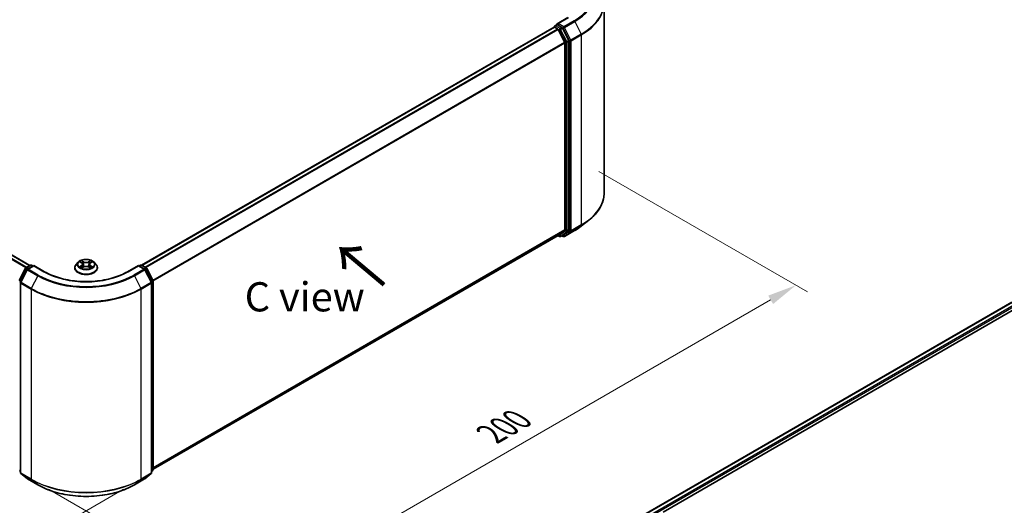
# Model space of a CAD drawing. Units: millimetres. Extents: x 36 to 5766, y 20 to 1004.
# Drawn here: x 187 to 398, y 512 to 616 of the extents above; entities that cross this region are included whole.
import ezdxf

# ---------------------------------------------------------------- set-up
doc = ezdxf.new("R2010")
doc.units = ezdxf.units.MM
doc.header["$LTSCALE"] = 2.5
doc.layers.get('Defpoints').update_dxf_attribs({"lineweight": 25})
for name, color, linetype, lineweight in [('Dimension (ISO)', 7, 'Continuous', 18), ('Symbol (ISO)', 7, 'Continuous', 18), ('Visible (ISO)', 7, 'Continuous', 35), ('Visible Narrow (ISO)', 7, 'Continuous', 25)]:
    doc.layers.add(name, color=color, linetype=linetype, lineweight=lineweight)
doc.styles.add('Note Text (TK)', font='MS PGothic.ttf')
doc.dimstyles.new('Default - Method 1b (TK)', dxfattribs={"dimscale": 2.5, "dimtxt": 2.5, "dimasz": 2.5, "dimexe": 1, "dimexo": 1.5, "dimgap": 1, "dimtad": 1, "dimtoh": 1, "dimrnd": 1e-08, "dimdsep": 46, "dimtxsty": 'Note Text (TK)', "dimcen": 0.09, "dimdle": 5, "dimclrd": 100, "dimclre": 100, "dimclrt": 7, "dimadec": 1, "dimazin": 1, "dimtfac": 1, "dimtmove": 0, "dimatfit": 3, "dimfxl": 1, "dimtolj": 1, "dimlwd": -1, "dimlwe": -1, "dimarcsym": 0})

# ---------------------------------------------------------------- blocks, each defined once
blk = doc.blocks.new('*D17')
at = {"layer": 'Defpoints', "color": 0}
for p in [(307.46, 585.28), (353.42, 558.74), (189.61, 517.23)]:
    blk.add_point(p, dxfattribs=at)
at = {"layer": 'Dimension (ISO)', "color": 100}
for p, q in [((311.21, 583.11), (355.92, 557.3)), ((240.98, 493.82), (348.01, 555.61)), ((193.36, 515.07), (238.07, 489.25))]:
    blk.add_line(p, q, dxfattribs=at)
for points in [[(347.49, 556.52), (348.53, 554.71), (353.42, 558.74)], [(240.46, 494.72), (241.5, 492.92), (235.57, 490.7)]]:
    blk.add_solid(points, dxfattribs=at)
at = {"layer": 'Dimension (ISO)', "color": 7, "insert": (288.13, 526.88), "char_height": 6.25, "attachment_point": 4, "rotation": 30, "style": 'Note Text (TK)'}
blk.add_mtext('\\A1;{\\Q-30.000;\\W0.816;\\H0.816x;200}', dxfattribs=at)
blk = doc.blocks.new('*D18')
at = {"layer": 'Defpoints', "color": 0}
for p in [(95.33, 585.28), (54.58, 561.75), (213.18, 517.23)]:
    blk.add_point(p, dxfattribs=at)
at = {"layer": 'Dimension (ISO)', "color": 100}
for p, q in [((91.58, 583.11), (52.08, 560.31)), ((167.02, 496.83), (59.99, 558.62)), ((209.43, 515.07), (169.93, 492.26))]:
    blk.add_line(p, q, dxfattribs=at)
for points in [[(60.51, 559.53), (59.47, 557.72), (54.58, 561.75)], [(167.54, 497.73), (166.5, 495.93), (172.43, 493.71)]]:
    blk.add_solid(points, dxfattribs=at)
at = {"layer": 'Dimension (ISO)', "color": 7, "insert": (111.05, 534.97), "char_height": 6.25, "attachment_point": 4, "rotation": 330, "style": 'Note Text (TK)'}
blk.add_mtext('\\A1;{\\Q30.000;\\W0.816;\\H0.816x;200}', dxfattribs=at)

msp = doc.modelspace()

# ---------------------------------------------------------------- linework, layer by layer
at = {"layer": 'Visible (ISO)'}
for p, q in [((312.3413, 578.4712), (312.3413, 619.1482)), ((304.5653, 616.0705), (302.26, 614.7396)), ((189.3729, 562.9684), (101.1685, 613.8932)), ((213.2966, 563.0363), (301.619, 614.0293)), ((301.6708, 614.0509), (301.6708, 614.0409)), ((301.744, 614.0169), (302.3683, 613.6565)), ((301.7958, 614.2674), (302.216, 614.5101)), ((303.3106, 613.9289), (302.3332, 614.4932)), ((304.7671, 611.1845), (303.4464, 613.7771)), ((302.5041, 613.5046), (303.8833, 610.7973)), ((303.9242, 610.643), (303.9242, 570.6464)), ((304.8081, 570.5995), (304.8081, 611.0301)), ((307.5178, 571.4426), (309.0936, 572.6901)), ((215.727, 519.3226), (302.4933, 569.4172)), ((302.4272, 569.379), (302.7731, 569.1793)), ((303.8833, 570.5394), (302.5041, 569.4246)), ((303.0231, 569.1793), (303.4356, 569.4175)), ((303.4464, 569.4249), (304.7671, 570.4924)), ((303.8486, 569.179), (306.0288, 570.4378)), ((303.5986, 569.179), (303.3106, 569.3453)), ((199.6848, 563.6727), (199.2714, 563.2116)), ((200.0896, 563.7234), (200.4445, 563.5113)), ((200.6629, 563.2199), (200.7312, 562.5836)), ((202.1246, 563.2199), (202.0563, 562.5836)), ((202.343, 563.5113), (202.6979, 563.7234)), ((203.1027, 563.6727), (203.5161, 563.2116)), ((187.0878, 559.7724), (188.4085, 562.365)), ((188.7616, 562.0925), (187.3824, 559.3852)), ((188.5063, 562.468), (189.4836, 563.0323)), ((190.1979, 562.9684), (188.8593, 562.1955)), ((189.7336, 563.0323), (190.0211, 562.8663)), ((190.1979, 562.8838), (190.1979, 562.9684)), ((192.5031, 561.6374), (190.1979, 562.9684)), ((198.9771, 562.4756), (198.9771, 562.5033)), ((200.5095, 562.46), (200.879, 562.666)), ((201.9085, 562.666), (202.278, 562.46)), ((203.8104, 562.4756), (203.8104, 562.5033)), ((212.5896, 562.9684), (210.2844, 561.6374)), ((212.5896, 562.9684), (212.5896, 562.8838)), ((213.9282, 562.1955), (212.5896, 562.9684)), ((212.7664, 562.8663), (213.0539, 563.0323)), ((213.3039, 563.0323), (214.2812, 562.468)), ((215.4051, 559.3852), (214.0259, 562.0925)), ((214.379, 562.365), (215.6997, 559.7724)), ((187.3552, 559.2718), (187.3552, 518.5947)), ((215.4323, 518.5947), (215.4323, 559.2718)), ((215.727, 559.6589), (215.727, 519.2282)), ((311.354, 504.1522), (399.6763, 555.1451)), ((324.9647, 510.1162), (400.7611, 553.8773)), ((187.3552, 518.8707), (187.1534, 519.0338)), ((215.6341, 519.0338), (215.4323, 518.8707)), ((187.448, 518.4003), (188.8272, 517.2856)), ((188.8593, 517.2635), (191.0396, 516.0047)), ((211.7479, 516.0047), (213.9282, 517.2635)), ((213.9603, 517.2856), (215.3395, 518.4003))]:
    msp.add_line(p, q, dxfattribs=at)
for centre, start, end in [((301.9208, 614.0509), 120, 180), ((302.8981, 569.3958), 240, 300), ((303.7236, 569.3956), 240, 300), ((189.6086, 562.8158), 60, 120), ((213.1789, 562.8158), 60, 120), ((188.6313, 562.2515), 120, 153.004492), ((188.9843, 561.979), 120, 153.004492), ((213.8032, 561.979), 26.995508, 60), ((214.1562, 562.2515), 26.995508, 60), ((187.6052, 559.2718), 153.004492, 180), ((215.1823, 559.2718), 0, 26.995508), ((215.477, 559.6589), 0, 26.995508), ((215.477, 519.2282), 308.948276, 0), ((187.6052, 518.5947), 180, 231.051724), ((188.9843, 517.48), 231.051724, 240), ((213.8032, 517.48), 300, 308.948276), ((215.1823, 518.5947), 308.948276, 0)]:
    msp.add_arc(centre, 0.25, start, end, dxfattribs=at)
for centre, major_axis, start_param, end_param in [((301.744, 613.8128), (-0.125, 0.2165), 5.49778714, 6.28318531), ((302.51, 614.5953), (-0.3536, 0), 4.71238898, 6.28318531), ((302.3332, 614.6973), (-0.125, -0.2165), 5.49778714, 6.12363721), ((303.3106, 613.7248), (0.125, -0.2165), 1.48013644, 2.35619449), ((302.3683, 613.4523), (0.125, -0.2165), 1.48013644, 2.35619449), ((303.7475, 610.7451), (0.125, -0.2165), 0.78539816, 1.48013644), ((304.6313, 611.1322), (0.125, -0.2165), 0.78539816, 1.48013644), ((302.3683, 569.6337), (0.125, -0.2165), 0, 0.09065989), ((303.3106, 569.634), (0.125, -0.2165), 0, 0.09065989), ((303.7475, 570.7485), (0.125, -0.2165), 0.09065989, 0.78539816), ((304.6313, 570.7015), (0.125, -0.2165), 0.09065989, 0.78539816)]:
    msp.add_ellipse(centre, major_axis=major_axis, ratio=0.57735027, start_param=start_param, end_param=end_param, dxfattribs=at)
for points, knots in [([(302.216, 614.5101), (302.2267, 614.5163), (302.2447, 614.5196), (302.2869, 614.5146), (302.3109, 614.5061), (302.3332, 614.4932)], [0.038953354, 0.038953354, 0.038953354, 0.038953354, 0.0503345484, 0.0503345484, 0.0617157428, 0.0617157428, 0.0617157428, 0.0617157428]), ([(312.3413, 578.4712), (312.3413, 578.0548), (312.2958, 577.6385), (312.1148, 576.814), (311.9795, 576.4059), (311.6223, 575.6051), (311.4005, 575.2125), (310.8752, 574.4489), (310.5716, 574.0778), (309.8882, 573.3626), (309.5084, 573.0184), (309.0936, 572.6901)], [3.926990817, 3.926990817, 3.926990817, 3.926990817, 4.053018266, 4.053018266, 4.179045715, 4.179045715, 4.305073165, 4.305073165, 4.431100614, 4.431100614, 4.557128063, 4.557128063, 4.557128063, 4.557128063]), ([(306.0288, 570.4378), (306.1366, 570.5001), (306.2428, 570.5633), (306.4519, 570.6917), (306.5547, 570.7569), (306.7569, 570.8891), (306.8563, 570.9562), (307.0515, 571.0921), (307.1473, 571.161), (307.3353, 571.3005), (307.4275, 571.3711), (307.5178, 571.4426)], [1.570796327, 1.570796327, 1.570796327, 1.570796327, 1.60184851, 1.60184851, 1.632900694, 1.632900694, 1.663952877, 1.663952877, 1.695005061, 1.695005061, 1.726057244, 1.726057244, 1.726057244, 1.726057244]), ([(199.2714, 563.2116), (199.2341, 563.17), (199.2, 563.1271), (199.1384, 563.0385), (199.1109, 562.9929), (199.0632, 562.8995), (199.043, 562.8516), (199.0103, 562.7541), (198.9979, 562.7045), (198.9813, 562.6044), (198.9771, 562.5538), (198.9771, 562.5033)], [3.449424205, 3.449424205, 3.449424205, 3.449424205, 3.544937527, 3.544937527, 3.64045085, 3.64045085, 3.735964172, 3.735964172, 3.831477495, 3.831477495, 3.926990817, 3.926990817, 3.926990817, 3.926990817]), ([(203.1027, 563.6727), (203.0005, 563.7868), (202.8706, 563.8869), (202.5642, 564.0592), (202.3857, 564.1301), (202.0026, 564.2336), (201.7982, 564.2664), (201.3837, 564.2915), (201.1738, 564.2841), (200.7676, 564.2301), (200.5715, 564.1834), (200.2109, 564.0533), (200.0467, 563.9698), (199.8236, 563.8101), (199.7488, 563.7441), (199.6848, 563.6727)], [1.26296478, 1.26296478, 1.26296478, 1.26296478, 1.5839777, 1.5839777, 1.9184063, 1.9184063, 2.25148375, 2.25148375, 2.58279719, 2.58279719, 2.9145331, 2.9145331, 3.24851107, 3.24851107, 3.4494242, 3.4494242, 3.4494242, 3.4494242]), ([(200.1712, 563.6746), (200.1216, 563.731), (200.0458, 563.7632), (199.9734, 563.779), (199.9726, 563.7792), (199.9718, 563.7793)], [0.0019022161, 0.0019022161, 0.0019022161, 0.0019022161, 0.0320559737, 0.0320559737, 0.0323943032, 0.0323943032, 0.0323943032, 0.0323943032]), ([(199.9718, 563.7793), (199.9725, 563.7791), (199.9732, 563.7788), (199.9807, 563.776), (199.9874, 563.7733), (199.9941, 563.7706)], [-0.03239430317, -0.03239430317, -0.03239430317, -0.03239430317, -0.03205597372, -0.03205597372, -0.02897275834, -0.02897275834, -0.02897275834, -0.02897275834]), ([(200.4343, 564.0429), (200.434, 564.0431), (200.4337, 564.0434), (200.4329, 564.0442), (200.4324, 564.0446), (200.4319, 564.045)], [-0.000230599076, -0.000230599076, -0.000230599076, -0.000230599076, 0, 0, 0.000338329447, 0.000338329447, 0.000338329447, 0.000338329447]), ([(200.4319, 564.045), (200.4322, 564.0445), (200.4325, 564.0441), (200.433, 564.0433), (200.4332, 564.0429), (200.4335, 564.0426)], [-0.000338329447, -0.000338329447, -0.000338329447, -0.000338329447, 0, 0, 0.000241517914, 0.000241517914, 0.000241517914, 0.000241517914]), ([(200.6629, 563.2199), (200.6605, 563.2425), (200.6553, 563.265), (200.6397, 563.3088), (200.6293, 563.3302), (200.6037, 563.3713), (200.5886, 563.391), (200.5541, 563.4288), (200.5348, 563.4467), (200.4923, 563.4805), (200.4692, 563.4964), (200.4445, 563.5113)], [0.847301519, 0.847301519, 0.847301519, 0.847301519, 0.988509822, 0.988509822, 1.129718125, 1.129718125, 1.270926428, 1.270926428, 1.412134731, 1.412134731, 1.553343034, 1.553343034, 1.553343034, 1.553343034]), ([(202.343, 563.5113), (202.3183, 563.4964), (202.2952, 563.4805), (202.2527, 563.4467), (202.2334, 563.4288), (202.1989, 563.391), (202.1838, 563.3713), (202.1582, 563.3302), (202.1478, 563.3088), (202.1322, 563.265), (202.127, 563.2425), (202.1246, 563.2199)], [3.159045946, 3.159045946, 3.159045946, 3.159045946, 3.300254249, 3.300254249, 3.441462552, 3.441462552, 3.582670855, 3.582670855, 3.723879158, 3.723879158, 3.865087461, 3.865087461, 3.865087461, 3.865087461]), ([(202.253, 563.8681), (202.2997, 563.9328), (202.3264, 563.9993), (202.355, 564.0441), (202.3553, 564.0445), (202.3556, 564.045)], [0, 0, 0, 0, 0.0320559737, 0.0320559737, 0.0323943032, 0.0323943032, 0.0323943032, 0.0323943032]), ([(202.3556, 564.045), (202.3551, 564.0446), (202.3546, 564.0442), (202.3498, 564.0399), (202.3454, 564.0359), (202.341, 564.0318)], [-0.03239430317, -0.03239430317, -0.03239430317, -0.03239430317, -0.03205597372, -0.03205597372, -0.02897275834, -0.02897275834, -0.02897275834, -0.02897275834]), ([(202.8157, 563.7793), (202.8149, 563.7792), (202.8141, 563.779), (202.8127, 563.7787), (202.8122, 563.7786), (202.8116, 563.7784)], [-0.000338329447, -0.000338329447, -0.000338329447, -0.000338329447, 0, 0, 0.000241517914, 0.000241517914, 0.000241517914, 0.000241517914]), ([(202.812, 563.7779), (202.8125, 563.7781), (202.813, 563.7783), (202.8143, 563.7788), (202.815, 563.7791), (202.8157, 563.7793)], [-0.000230599076, -0.000230599076, -0.000230599076, -0.000230599076, 0, 0, 0.000338329447, 0.000338329447, 0.000338329447, 0.000338329447]), ([(203.8104, 562.5033), (203.8104, 562.5538), (203.8062, 562.6044), (203.7896, 562.7045), (203.7772, 562.7541), (203.7445, 562.8516), (203.7243, 562.8995), (203.6766, 562.9929), (203.6491, 563.0385), (203.5875, 563.1271), (203.5534, 563.17), (203.5161, 563.2116)], [0.785398163, 0.785398163, 0.785398163, 0.785398163, 0.880911486, 0.880911486, 0.976424808, 0.976424808, 1.071938131, 1.071938131, 1.167451453, 1.167451453, 1.262964775, 1.262964775, 1.262964775, 1.262964775]), ([(210.2844, 561.6374), (209.3599, 561.1037), (208.2844, 560.6521), (205.9387, 559.962), (204.669, 559.7237), (202.0621, 559.4853), (200.7254, 559.4853), (198.1185, 559.7237), (196.8488, 559.962), (194.5031, 560.6521), (193.4276, 561.1037), (192.5031, 561.6374)], [3.14159265, 3.14159265, 3.14159265, 3.14159265, 3.45575192, 3.45575192, 3.76991118, 3.76991118, 4.08407045, 4.08407045, 4.39822972, 4.39822972, 4.71238898, 4.71238898, 4.71238898, 4.71238898]), ([(198.9771, 562.4756), (198.9771, 562.3266), (199.0163, 562.1779), (199.1687, 561.8932), (199.2845, 561.7577), (199.5834, 561.5119), (199.7691, 561.4027), (200.189, 561.2243), (200.4234, 561.1555), (200.9164, 561.0648), (201.1748, 561.0428), (201.69, 561.0477), (201.9467, 561.0744), (202.4337, 561.1741), (202.6637, 561.247), (203.0746, 561.4332), (203.2551, 561.5465), (203.5465, 561.8035), (203.6578, 561.9473), (203.782, 562.2216), (203.8104, 562.3485), (203.8104, 562.4756)], [3.92699082, 3.92699082, 3.92699082, 3.92699082, 4.2267014, 4.2267014, 4.53911238, 4.53911238, 4.86360542, 4.86360542, 5.18933336, 5.18933336, 5.51408383, 5.51408383, 5.83843868, 5.83843868, 6.16327278, 6.16327278, 6.48907018, 6.48907018, 6.81298523, 6.81298523, 7.06858347, 7.06858347, 7.06858347, 7.06858347]), ([(199.9755, 562.6701), (199.975, 562.6699), (199.9745, 562.6697), (199.9732, 562.6693), (199.9725, 562.669), (199.9718, 562.6687)], [-0.000230599076, -0.000230599076, -0.000230599076, -0.000230599076, 0, 0, 0.000338329447, 0.000338329447, 0.000338329447, 0.000338329447]), ([(199.9718, 562.6687), (199.9726, 562.6689), (199.9734, 562.6691), (199.9748, 562.6693), (199.9753, 562.6695), (199.9759, 562.6696)], [-0.000338329447, -0.000338329447, -0.000338329447, -0.000338329447, 0, 0, 0.000241517914, 0.000241517914, 0.000241517914, 0.000241517914]), ([(200.2507, 562.6384), (200.2657, 562.6259), (200.282, 562.6133), (200.317, 562.5882), (200.3358, 562.5757), (200.3755, 562.551), (200.3965, 562.5388), (200.4407, 562.5149), (200.464, 562.5031), (200.5023, 562.4852), (200.5168, 562.4787), (200.5316, 562.4723)], [4.534916607, 4.534916607, 4.534916607, 4.534916607, 4.605062038, 4.605062038, 4.675207469, 4.675207469, 4.7453529, 4.7453529, 4.815498331, 4.815498331, 4.856375894, 4.856375894, 4.856375894, 4.856375894]), ([(200.5242, 562.4682), (200.4837, 562.4707), (200.459, 562.4448), (200.4325, 562.404), (200.4322, 562.4035), (200.4319, 562.403)], [0.0024310368, 0.0024310368, 0.0024310368, 0.0024310368, 0.0320559737, 0.0320559737, 0.0323943032, 0.0323943032, 0.0323943032, 0.0323943032]), ([(200.4319, 562.403), (200.4324, 562.4035), (200.4329, 562.4039), (200.4377, 562.4082), (200.4421, 562.4119), (200.4465, 562.4156)], [-0.03239430317, -0.03239430317, -0.03239430317, -0.03239430317, -0.03205597372, -0.03205597372, -0.02897275834, -0.02897275834, -0.02897275834, -0.02897275834]), ([(201.9085, 562.666), (201.8529, 562.697), (201.7897, 562.7226), (201.6537, 562.7616), (201.5809, 562.7749), (201.4318, 562.7883), (201.3557, 562.7883), (201.2066, 562.7749), (201.1338, 562.7616), (200.9978, 562.7226), (200.9346, 562.697), (200.879, 562.666)], [1.58824962, 1.58824962, 1.58824962, 1.58824962, 1.89542757, 1.89542757, 2.20260552, 2.20260552, 2.50978346, 2.50978346, 2.81696141, 2.81696141, 3.12413936, 3.12413936, 3.12413936, 3.12413936]), ([(202.2559, 562.4723), (202.2707, 562.4787), (202.2852, 562.4852), (202.3235, 562.5031), (202.3468, 562.5149), (202.391, 562.5388), (202.412, 562.551), (202.4517, 562.5757), (202.4705, 562.5882), (202.5055, 562.6133), (202.5218, 562.6259), (202.5368, 562.6384)], [6.139198394, 6.139198394, 6.139198394, 6.139198394, 6.180075957, 6.180075957, 6.250221388, 6.250221388, 6.320366819, 6.320366819, 6.390512249, 6.390512249, 6.46065768, 6.46065768, 6.46065768, 6.46065768]), ([(202.3532, 562.4052), (202.3535, 562.4049), (202.3538, 562.4046), (202.3546, 562.4039), (202.3551, 562.4035), (202.3556, 562.403)], [-0.000230599076, -0.000230599076, -0.000230599076, -0.000230599076, 0, 0, 0.000338329447, 0.000338329447, 0.000338329447, 0.000338329447]), ([(202.3556, 562.403), (202.3553, 562.4035), (202.355, 562.404), (202.3545, 562.4048), (202.3543, 562.4051), (202.354, 562.4054)], [-0.000338329447, -0.000338329447, -0.000338329447, -0.000338329447, 0, 0, 0.000241517914, 0.000241517914, 0.000241517914, 0.000241517914]), ([(202.6072, 562.6715), (202.6563, 562.6807), (202.7372, 562.6853), (202.8141, 562.6691), (202.8149, 562.6689), (202.8157, 562.6687)], [0, 0, 0, 0, 0.0320559737, 0.0320559737, 0.0323943032, 0.0323943032, 0.0323943032, 0.0323943032]), ([(202.8157, 562.6687), (202.815, 562.669), (202.8143, 562.6693), (202.8068, 562.6721), (202.8001, 562.6745), (202.7934, 562.6768)], [-0.03239430317, -0.03239430317, -0.03239430317, -0.03239430317, -0.03205597372, -0.03205597372, -0.02897275834, -0.02897275834, -0.02897275834, -0.02897275834]), ([(191.0396, 516.0047), (192.1304, 515.3749), (193.3891, 514.8474), (196.1223, 514.0434), (197.5964, 513.767), (200.6195, 513.4906), (202.168, 513.4906), (205.1911, 513.767), (206.6652, 514.0434), (209.3984, 514.8474), (210.6571, 515.3749), (211.7479, 516.0047)], [1.57079633, 1.57079633, 1.57079633, 1.57079633, 1.88495559, 1.88495559, 2.19911486, 2.19911486, 2.51327412, 2.51327412, 2.82743339, 2.82743339, 3.14159265, 3.14159265, 3.14159265, 3.14159265])]:
    msp.add_open_spline(points, degree=3, knots=knots, dxfattribs=at)
for points in [[(199.9941, 563.7706), (200.0265, 563.7573), (200.0591, 563.7417), (200.0897, 563.7235)], [(202.341, 564.0318), (202.2998, 563.9933), (202.2578, 563.9457), (202.2109, 563.8999)], [(202.6978, 563.7235), (202.6978, 563.7235), (202.6979, 563.7235), (202.6979, 563.7236)], [(200.4465, 562.4156), (200.4671, 562.4328), (200.4879, 562.448), (200.5094, 562.4601)], [(202.7934, 562.6768), (202.7303, 562.6986), (202.6663, 562.7121), (202.6183, 562.7212)]]:
    msp.add_open_spline(points, degree=3, dxfattribs=at)
at = {"layer": 'Visible Narrow (ISO)'}
for p, q in [((302.51, 614.7994), (304.6903, 616.0582)), ((189.2997, 562.9261), (101.0435, 613.8808)), ((213.3699, 562.9941), (301.744, 614.0169)), ((301.9208, 614.2551), (302.3332, 614.4932)), ((302.8981, 613.6908), (301.9208, 614.2551)), ((303.7236, 614.0987), (302.51, 614.7994)), ((303.3106, 613.9289), (302.8981, 613.6908)), ((303.0339, 613.5389), (303.4464, 613.7771)), ((303.3106, 613.9289), (303.5468, 613.7926)), ((303.5468, 613.7926), (304.926, 611.0853)), ((305.9038, 615.3575), (303.7236, 614.0987)), ((303.8594, 613.9469), (306.0396, 615.2057)), ((305.2385, 611.2396), (303.8594, 613.9469)), ((306.0396, 615.2057), (307.4188, 612.4984)), ((188.4783, 562.4492), (100.2834, 613.3685)), ((188.6754, 562.5656), (100.4192, 613.5204)), ((213.9942, 562.6337), (302.3683, 613.6565)), ((214.1937, 562.5186), (302.5041, 613.5046)), ((302.5001, 613.5124), (302.7213, 613.3846)), ((302.7213, 613.3846), (304.0421, 610.792)), ((304.3547, 610.9463), (303.0339, 613.5389)), ((307.4188, 612.4984), (305.2385, 611.2396)), ((305.2795, 611.0853), (307.4598, 612.344)), ((307.4598, 612.344), (307.4598, 571.667)), ((215.6556, 559.8591), (303.8833, 610.7973)), ((215.7198, 559.7182), (303.9242, 610.643)), ((304.0421, 610.792), (304.0421, 570.3613)), ((304.7671, 611.1845), (304.3547, 610.9463)), ((304.3956, 610.792), (304.8081, 611.0301)), ((304.3956, 570.3613), (304.3956, 610.792)), ((304.926, 611.0853), (304.926, 570.4083)), ((305.2795, 570.4083), (305.2795, 611.0853)), ((305.2385, 570.3012), (307.4188, 571.56)), ((307.4598, 571.667), (305.2795, 570.4083)), ((306.0396, 570.4452), (307.4188, 571.56)), ((215.727, 519.7257), (303.9242, 570.6464)), ((215.727, 519.6423), (303.8833, 570.5394)), ((215.727, 519.3238), (302.5041, 569.4246)), ((302.7213, 569.2938), (302.5001, 569.4215)), ((304.0421, 570.3613), (302.7213, 569.2938)), ((303.0339, 569.1868), (304.3547, 570.2543)), ((303.4464, 569.4249), (303.0339, 569.1868)), ((303.5468, 569.2935), (303.3838, 569.3876)), ((304.926, 570.4083), (303.5468, 569.2935)), ((306.0396, 570.4452), (303.8594, 569.1865)), ((303.8594, 569.1865), (305.2385, 570.3012)), ((304.3547, 570.2543), (304.7671, 570.4924)), ((304.8081, 570.5995), (304.3956, 570.3613)), ((199.9718, 563.7793), (200.4231, 563.5095)), ((200.8993, 563.7844), (200.4319, 564.045)), ((200.5766, 563.8999), (200.8704, 563.7361)), ((200.8284, 563.146), (200.6792, 563.6845)), ((200.8704, 563.7361), (200.8284, 563.146)), ((202.3556, 564.045), (201.8882, 563.7844)), ((201.9171, 563.7361), (202.2109, 563.8999)), ((201.9171, 563.7361), (201.9591, 563.146)), ((202.1083, 563.6845), (201.9591, 563.146)), ((202.3644, 563.5095), (202.8157, 563.7793)), ((187.1747, 559.7112), (188.4955, 562.3038)), ((187.4694, 559.324), (188.8485, 562.0313)), ((188.4955, 562.3038), (188.7886, 562.1345)), ((188.6313, 562.4556), (189.6086, 563.0199)), ((188.9705, 562.2598), (188.6313, 562.4556)), ((188.8485, 562.0313), (191.0288, 560.7725)), ((188.9843, 562.1832), (190.1979, 562.8838)), ((191.1646, 560.9244), (188.9843, 562.1832)), ((189.6086, 563.0199), (189.9479, 562.824)), ((190.1979, 562.8838), (192.3781, 561.6251)), ((200.4231, 562.9385), (199.9718, 562.6687)), ((200.1692, 562.7212), (200.453, 562.8908)), ((200.3197, 562.5867), (200.2899, 562.6346)), ((200.4319, 562.403), (200.8993, 562.6636)), ((200.453, 562.8908), (200.4822, 562.4946)), ((200.4848, 562.4601), (200.4848, 562.46)), ((200.4859, 562.4455), (200.4859, 562.4455)), ((201.8882, 562.6636), (202.3556, 562.403)), ((202.3016, 562.4455), (202.3016, 562.4455)), ((202.3027, 562.4601), (202.3027, 562.46)), ((202.3345, 562.8908), (202.3053, 562.4946)), ((202.3345, 562.8908), (202.6183, 562.7212)), ((202.8157, 562.6687), (202.3644, 562.9385)), ((202.4976, 562.6346), (202.4678, 562.5867)), ((210.4094, 561.6251), (212.5896, 562.8838)), ((213.8032, 562.1832), (211.6229, 560.9244)), ((211.7587, 560.7725), (213.939, 562.0313)), ((212.5896, 562.8838), (213.8032, 562.1832)), ((212.8396, 562.824), (213.1789, 563.0199)), ((213.1789, 563.0199), (214.1562, 562.4556)), ((214.1562, 562.4556), (213.817, 562.2598)), ((213.939, 562.0313), (215.3181, 559.324)), ((213.9989, 562.1345), (214.292, 562.3038)), ((214.292, 562.3038), (215.6128, 559.7112)), ((187.1338, 559.5568), (187.3934, 559.4069)), ((187.4635, 559.5444), (187.1747, 559.7112)), ((187.4284, 518.4927), (187.4284, 559.1697)), ((187.4284, 559.1697), (189.6086, 557.9109)), ((189.6496, 558.0653), (187.4694, 559.324)), ((191.0288, 560.7725), (189.6496, 558.0653)), ((211.7587, 560.7725), (213.1379, 558.0653)), ((215.3181, 559.324), (213.1379, 558.0653)), ((213.1789, 557.9109), (215.3591, 559.1697)), ((215.6128, 559.7112), (215.324, 559.5444)), ((215.3591, 559.1697), (215.3591, 518.4927)), ((215.3941, 559.4069), (215.6537, 559.5568)), ((215.6537, 559.5568), (215.6537, 519.1262)), ((189.6086, 557.9109), (189.6086, 517.2339)), ((213.1789, 517.2339), (213.1789, 557.9109)), ((311.4273, 504.1099), (399.8013, 555.1327)), ((312.0414, 503.7436), (400.4256, 554.7723)), ((322.704, 509.4914), (400.6024, 554.4661)), ((187.3552, 518.9983), (187.1338, 519.1262)), ((187.3552, 518.8733), (187.1747, 519.0191)), ((187.1747, 519.0191), (187.3552, 518.915)), ((215.6537, 519.1262), (215.4323, 518.9983)), ((215.6128, 519.0191), (215.4323, 518.8733)), ((215.4323, 518.915), (215.6128, 519.0191)), ((189.6086, 517.2339), (187.4284, 518.4927)), ((188.8485, 517.2709), (187.4694, 518.3857)), ((187.4694, 518.3857), (189.6496, 517.1269)), ((191.0288, 516.0121), (188.8485, 517.2709)), ((191.0288, 516.0121), (189.6496, 517.1269)), ((213.939, 517.2709), (211.7587, 516.0121)), ((211.7587, 516.0121), (213.1379, 517.1269)), ((213.1379, 517.1269), (215.3181, 518.3857)), ((215.3591, 518.4927), (213.1789, 517.2339)), ((215.3181, 518.3857), (213.939, 517.2709))]:
    msp.add_line(p, q, dxfattribs=at)
for centre, major_axis, ratio, start_param, end_param in [((295.6747, 621.2633), (14.4662, 0), 0.57735027, 5.49778714, 7.06858347), ((295.6747, 621.1899), (14.6583, 0), 0.57735027, 5.49778714, 6.91332255), ((295.6747, 619.2789), (16.6087, 0), 0.57735027, 5.49778714, 6.91332255), ((295.6747, 619.1482), (16.6667, 0), 0.57735027, 5.49778714, 6.28318531), ((301.9208, 614.0509), (-0.25, 0), 0.57735027, 0, 0.07012361), ((301.9208, 614.0509), (0.125, 0.2165), 0.57735027, 0.78539816, 2.06167901), ((301.9208, 614.0509), (-0.125, 0.2165), 0.57735027, 5.49778714, 6.28318531), ((302.8981, 613.4867), (0.125, 0.2165), 0.57735027, 0.78539816, 2.35619449), ((302.8981, 613.4867), (-0.125, 0.2165), 0.57735027, 4.62172909, 5.49778714), ((303.7236, 613.8946), (0.125, 0.2165), 0.57735027, 0.78539816, 2.35619449), ((303.7236, 613.8946), (-0.2228, -0.1135), 0.07392213, 0.61742098, 2.18821731), ((303.7236, 613.8946), (-0.125, 0.2165), 0.57735027, 4.62172909, 5.49778714), ((305.9038, 615.1534), (0.125, -0.2165), 0.57735027, 1.48013644, 2.35619449), ((302.8981, 613.4867), (-0.2228, -0.1135), 0.07392213, 0.61742098, 2.18821731), ((307.283, 612.4461), (-0.125, 0.2165), 0.57735027, 3.92699082, 4.62172909), ((304.2189, 610.8941), (0.2228, 0.1135), 0.07392213, 3.75901364, 5.32980996), ((304.2189, 610.8941), (-0.25, 0), 0.57735027, 0.78539816, 2.35619449), ((304.2189, 610.8941), (-0.125, 0.2165), 0.57735027, 3.92699082, 4.62172909), ((305.1027, 611.1873), (0.2228, 0.1135), 0.07392213, 3.75901364, 5.32980996), ((305.1027, 611.1873), (-0.25, 0), 0.57735027, 0.78539816, 2.35619449), ((305.1027, 611.1873), (-0.125, 0.2165), 0.57735027, 3.92699082, 4.62172909), ((295.6747, 578.4712), (16.6667, 0), 0.57735027, 5.49778714, 6.28318531), ((295.6747, 578.3405), (16.6087, 0), 0.57735027, 5.49778714, 5.65304806), ((307.283, 571.7691), (0.125, -0.2165), 0.57735027, 0.09065989, 0.78539816), ((304.2189, 570.4634), (0.25, 0), 0.57735027, 3.92699082, 5.49778714), ((304.2189, 570.4634), (0.1572, -0.1944), 0.8131434, 4.58504495, 6.15584128), ((304.2189, 570.4634), (0.125, -0.2165), 0.57735027, 0.09065989, 0.78539816), ((305.1027, 570.5103), (0.25, 0), 0.57735027, 3.92699082, 5.49778714), ((305.1027, 570.5103), (0.1572, -0.1944), 0.8131434, 4.58504495, 6.15584128), ((305.1027, 570.5103), (0.125, -0.2165), 0.57735027, 0.09065989, 0.78539816), ((305.9038, 570.6543), (0.125, -0.2165), 0.57735027, 0, 0.09065989), ((295.6747, 576.4295), (-14.6583, 0), 0.57735027, 2.35619449, 2.51145541), ((302.8981, 569.3958), (-0.125, -0.2165), 0.57735027, 5.49778714, 6.28318531), ((302.8981, 569.3958), (0.1572, -0.1944), 0.8131434, 4.58504495, 6.15584128), ((302.8981, 569.3958), (0.125, -0.2165), 0.57735027, 0, 0.09065989), ((303.7236, 569.3956), (-0.125, -0.2165), 0.57735027, 5.49778714, 6.28318531), ((303.7236, 569.3956), (0.1572, -0.1944), 0.8131434, 4.58504495, 6.15584128), ((303.7236, 569.3956), (0.125, -0.2165), 0.57735027, 0, 0.09065989), ((189.6086, 562.8158), (-0.125, 0.2165), 0.57735027, 5.49778714, 6.28318531), ((189.6086, 562.8158), (0.125, 0.2165), 0.57735027, 0, 0.78539816), ((201.3937, 562.5774), (-2.3897, 0), 0.57735027, 5.8056187, 9.90234457), ((201.3937, 563.1621), (-1.9243, 0), 0.57735027, 5.8056187, 9.90234457), ((201.3937, 563.224), (-1.7167, 0), 0.57735027, 5.30710262, 5.68847167), ((201.3937, 563.035), (1.3435, 0), 0.57735027, 2.17629431, 2.42062218), ((200.4231, 563.4755), (0.0214, 0.0358), 0.58733849, 0, 0.79427846), ((199.9111, 563.224), (0.7118, 0), 0.57735027, 5.51524044, 7.05113018), ((199.9111, 563.193), (0.7533, 0), 0.57735027, 5.51524044, 6.34508866), ((200.5478, 563.8857), (-0.034, -0.024), 0.18497367, 1.04331702, 2.43849919), ((200.4379, 563.7124), (0.1764, -0.3525), 0.54762693, 1.22702055, 1.84227642), ((200.6503, 563.6702), (-0.0402, -0.0111), 0.22291783, 3.85158054, 5.20700366), ((200.7996, 563.1318), (-0.0402, -0.0111), 0.22288452, 3.85157383, 5.20261978), ((200.8993, 563.7504), (-0.0203, -0.0364), 0.56718618, 3.91841516, 5.40194502), ((201.3937, 564.049), (0.7533, 0), 0.57735027, 3.94444411, 5.48033385), ((201.3937, 564.0801), (-0.7118, 0), 0.57735027, 0.80285146, 2.3387412), ((201.8882, 563.7504), (0.0203, -0.0364), 0.56718618, 0.88124028, 2.36477015), ((201.9879, 563.1318), (-0.0402, 0.0111), 0.22288452, 4.22215818, 5.57320413), ((202.8764, 563.224), (-0.7118, 0), 0.57735027, 5.51524044, 7.05113018), ((202.3496, 563.7124), (-0.1764, -0.3525), 0.54762693, 4.44090888, 5.05616476), ((202.1372, 563.6702), (-0.0402, 0.0111), 0.22291783, 4.2177743, 5.57319742), ((202.8764, 563.193), (-0.7533, 0), 0.57735027, 6.22128195, 7.05113018), ((201.3937, 563.035), (1.3435, 0), 0.57735027, 0.72097047, 0.96529834), ((202.2397, 563.8857), (-0.034, 0.024), 0.18497367, 0.70309346, 2.09827563), ((202.3644, 563.4755), (-0.0214, 0.0358), 0.58733849, 5.48890685, 6.28318531), ((201.3937, 563.224), (-1.7167, 0), 0.57735027, 3.7363063, 4.11767534), ((213.1789, 562.8158), (-0.125, 0.2165), 0.57735027, 5.49778714, 6.28318531), ((213.1789, 562.8158), (0.125, 0.2165), 0.57735027, 0, 0.78539816), ((188.6313, 562.2515), (-0.2228, 0.1135), 0.07392213, 0, 0.95337534), ((188.6313, 562.2515), (0.125, 0.2165), 0.57735027, 0.78539816, 1.66145621), ((188.6313, 562.2515), (-0.125, 0.2165), 0.57735027, 5.49778714, 6.28318531), ((188.9843, 561.979), (-0.2228, 0.1135), 0.07392213, 0, 0.95337534), ((188.9843, 561.979), (0.125, 0.2165), 0.57735027, 0.78539816, 1.66145621), ((188.9843, 561.979), (-0.125, 0.2165), 0.57735027, 5.49778714, 6.28318531), ((192.3781, 561.4209), (0.125, 0.2165), 0.57735027, 0, 0.78539816), ((201.3937, 566.8302), (12.75, 0), 0.57735027, 3.92699082, 5.49778714), ((201.3937, 562.5033), (-2.4167, 0), 0.57735027, 0, 3.14159265), ((201.3937, 562.4756), (2.4167, 0), 0.57735027, 3.14159265, 6.28318531), ((201.3937, 563.224), (1.7167, 0), 0.57735027, 3.7363063, 4.11767534), ((200.1991, 562.7075), (-0.008, -0.0409), 0.77975364, 4.52690487, 5.92208704), ((200.0716, 562.3972), (-0.1314, -0.3137), 0.71221962, 2.67200967, 3.28726555), ((200.3198, 562.6209), (-0.0354, -0.022), 0.72973605, 5.16344533, 5.77548257), ((200.4231, 562.9045), (0.0214, -0.0358), 0.58733849, 0.86378433, 2.3473142), ((200.8993, 562.6296), (-0.0203, 0.0364), 0.56718618, 5.5063628, 6.28318531), ((201.3937, 562.368), (0.7118, 0), 0.57735027, 0.80285146, 2.3387412), ((201.8882, 562.6296), (0.0203, 0.0364), 0.56718618, 0, 0.7768225), ((202.3644, 562.9045), (-0.0214, -0.0358), 0.58733849, 3.93587111, 5.41940097), ((201.3937, 563.224), (1.7167, 0), 0.57735027, 5.30710262, 5.68847167), ((202.7159, 562.3972), (0.1314, -0.3137), 0.71221962, 2.99591976, 3.61117564), ((202.4677, 562.6209), (-0.0354, 0.022), 0.72973605, 3.64929539, 4.26133263), ((202.5884, 562.7075), (0.008, -0.0409), 0.77975364, 0.36109827, 1.75628044), ((210.4094, 561.4209), (-0.125, 0.2165), 0.57735027, 5.49778714, 6.28318531), ((213.8032, 561.979), (0.125, 0.2165), 0.57735027, 0, 0.78539816), ((213.8032, 561.979), (0.125, -0.2165), 0.57735027, 1.48013644, 2.35619449), ((213.8032, 561.979), (0.2228, 0.1135), 0.07392213, 5.32980996, 6.28318531), ((214.1562, 562.2515), (0.125, 0.2165), 0.57735027, 0, 0.78539816), ((214.1562, 562.2515), (0.125, -0.2165), 0.57735027, 1.48013644, 2.35619449), ((214.1562, 562.2515), (0.2228, 0.1135), 0.07392213, 5.32980996, 6.28318531), ((187.6052, 559.2718), (-0.25, 0), 0.57735027, 0, 0.78539816), ((187.6052, 559.2718), (-0.2228, 0.1135), 0.07392213, 0, 0.95337534), ((187.6052, 559.2718), (0.125, 0.2165), 0.57735027, 1.66145621, 2.35619449), ((191.1646, 560.7203), (-0.125, -0.2165), 0.57735027, 3.92699082, 4.80304887), ((201.3937, 566.7568), (14.6583, 0), 0.57735027, 3.92699082, 5.49778714), ((201.3937, 566.8302), (-14.4662, 0), 0.57735027, 0.78539816, 2.35619449), ((211.6229, 560.7203), (0.125, -0.2165), 0.57735027, 1.48013644, 2.35619449), ((215.1823, 559.2718), (0.2228, 0.1135), 0.07392213, 5.32980996, 6.28318531), ((215.1823, 559.2718), (0.125, -0.2165), 0.57735027, 0.78539816, 1.48013644), ((215.1823, 559.2718), (0.25, 0), 0.57735027, 5.49778714, 6.28318531), ((215.477, 559.6589), (0.2228, 0.1135), 0.07392213, 5.32980996, 6.28318531), ((215.477, 559.6589), (0.125, -0.2165), 0.57735027, 0.78539816, 1.48013644), ((215.477, 559.6589), (0.25, 0), 0.57735027, 5.49778714, 6.28318531), ((189.7854, 558.013), (0.125, 0.2165), 0.57735027, 1.66145621, 2.35619449), ((201.3937, 564.7151), (16.6667, 0), 0.57735027, 3.92699082, 5.49778714), ((201.3937, 564.8458), (-16.6087, 0), 0.57735027, 0.78539816, 2.35619449), ((213.0021, 558.013), (-0.125, 0.2165), 0.57735027, 3.92699082, 4.62172909), ((215.477, 519.2282), (0.125, -0.2165), 0.57735027, 0.09065989, 0.78539816), ((215.477, 519.2282), (0.1572, -0.1944), 0.8131434, 6.15584128, 6.28318531), ((215.477, 519.2282), (0.25, 0), 0.57735027, 5.49778714, 6.28318531), ((187.6052, 518.5947), (-0.25, 0), 0.57735027, 0, 0.78539816), ((187.6052, 518.5947), (-0.125, -0.2165), 0.57735027, 5.49778714, 6.19252542), ((187.6052, 518.5947), (-0.1572, -0.1944), 0.8131434, 0, 0.12734403), ((188.9843, 517.48), (-0.1572, -0.1944), 0.8131434, 0, 0.12734403), ((188.9843, 517.48), (-0.125, -0.2165), 0.57735027, 6.19252542, 6.28318531), ((189.7854, 517.336), (-0.125, -0.2165), 0.57735027, 5.49778714, 6.19252542), ((201.3937, 524.0381), (-16.6667, 0), 0.57735027, 0.78539816, 2.35619449), ((201.3937, 523.9074), (16.6087, 0), 0.57735027, 3.92699082, 5.49778714), ((213.0021, 517.336), (0.125, -0.2165), 0.57735027, 0.09065989, 0.78539816), ((213.8032, 517.48), (0.125, -0.2165), 0.57735027, 0, 0.09065989), ((213.8032, 517.48), (0.1572, -0.1944), 0.8131434, 6.15584128, 6.28318531), ((215.1823, 518.5947), (0.125, -0.2165), 0.57735027, 0.09065989, 0.78539816), ((215.1823, 518.5947), (0.1572, -0.1944), 0.8131434, 6.15584128, 6.28318531), ((215.1823, 518.5947), (0.25, 0), 0.57735027, 5.49778714, 6.28318531), ((191.1646, 516.2212), (-0.125, -0.2165), 0.57735027, 6.19252542, 6.28318531), ((201.3937, 521.9964), (-14.6583, 0), 0.57735027, 0.78539816, 2.35619449), ((211.6229, 516.2212), (0.125, -0.2165), 0.57735027, 0, 0.09065989)]:
    msp.add_ellipse(centre, major_axis=major_axis, ratio=ratio, start_param=start_param, end_param=end_param, dxfattribs=at)
msp.add_ellipse((201.3937, 563.224), major_axis=(1.7846, 0), ratio=0.57735027, dxfattribs=at)
for points in [[(200.4335, 564.0426), (200.4615, 563.9983), (200.4881, 563.9323), (200.5345, 563.8681)], [(200.5766, 563.8999), (200.525, 563.9502), (200.4795, 564.0027), (200.4343, 564.0429)], [(200.5345, 563.8681), (200.5768, 563.8097), (200.61, 563.7415), (200.6291, 563.6728)], [(200.6291, 563.6728), (200.6789, 563.4933), (200.7287, 563.3139), (200.7785, 563.1344)], [(200.7785, 563.1344), (200.8205, 562.9831), (200.8693, 562.8346), (200.9279, 562.691)], [(200.9675, 562.7083), (200.9132, 562.8504), (200.8676, 562.997), (200.8284, 563.146)], [(201.9591, 563.146), (201.9199, 562.997), (201.8743, 562.8504), (201.82, 562.7083)], [(201.8596, 562.691), (201.9182, 562.8346), (201.967, 562.9831), (202.009, 563.1344)], [(202.009, 563.1344), (202.0588, 563.3139), (202.1086, 563.4933), (202.1584, 563.6728)], [(202.1584, 563.6728), (202.1775, 563.7415), (202.2107, 563.8097), (202.253, 563.8681)], [(202.8116, 563.7784), (202.7405, 563.7626), (202.6655, 563.7306), (202.6162, 563.6746)], [(202.6979, 563.7236), (202.7343, 563.7452), (202.7736, 563.7632), (202.812, 563.7779)], [(200.1692, 562.7212), (200.1164, 562.7112), (200.0445, 562.6959), (199.9755, 562.6701)], [(199.9759, 562.6696), (200.0516, 562.6852), (200.1316, 562.6807), (200.1803, 562.6715)], [(200.1803, 562.6715), (200.2063, 562.6666), (200.2301, 562.6553), (200.2506, 562.6383)], [(202.354, 562.4054), (202.3281, 562.4452), (202.3034, 562.4707), (202.2633, 562.4682)], [(202.2781, 562.4601), (202.3038, 562.4456), (202.3285, 562.4267), (202.3532, 562.4052)], [(202.5369, 562.6383), (202.5574, 562.6553), (202.5812, 562.6666), (202.6072, 562.6715)]]:
    msp.add_open_spline(points, degree=3, dxfattribs=at)

# ---------------------------------------------------------------- texts
at = {"layer": 'Symbol (ISO)', "color": 7, "insert": (265.7487, 558.6403), "char_height": 10, "attachment_point": 4, "rotation": 140, "line_spacing_factor": 1.5, "style": 'Note Text (TK)'}
msp.add_mtext('\\fＭＳ Ｐゴシック|b0|i0;{\\H10.0000;→}', dxfattribs=at)
at = {"layer": 'Symbol (ISO)', "color": 7, "insert": (248.2116, 556.2653), "char_height": 6.25, "attachment_point": 5, "line_spacing_factor": 1.5, "style": 'Note Text (TK)'}
msp.add_mtext('\\fＭＳ Ｐゴシック|b0|i0;C view', dxfattribs=at)

# ---------------------------------------------------------------- dimensions: what is measured, and where the dimension line sits
at = {"layer": 'Dimension (ISO)', "color": 100}
for base, p1, p2, angle, text, picture, middle in [((54.5784, 561.7487), (213.1789, 517.2339), (95.3277, 585.2753), 330, '{\\Q30.000;\\W0.816;\\H0.816x;<>}', '*D18', (113.504, 527.728)), ((353.4217, 558.7392), (189.6086, 517.2339), (307.4598, 585.2753), 210, '{\\Q-30.000;\\W0.816;\\H0.816x;<>}', '*D17', (294.4961, 524.7185))]:
    dim = msp.add_linear_dim(base=base, p1=p1, p2=p2, angle=angle, text=text, dimstyle='Default - Method 1b (TK)', override={"dimgap": 1, "dimdec": 2, "dimlfac": 1.469694, "dimtol": 0, "dimlim": 0, "dimtp": 0, "dimtm": 0, "dimtdec": 2, "dimtofl": 0, "dimatfit": 1}, dxfattribs=at)
    dim.commit()
    dim.dimension.update_dxf_attribs({"geometry": picture, "text_midpoint": middle, "dimtype": 160})

doc.saveas('drawing.dxf')
